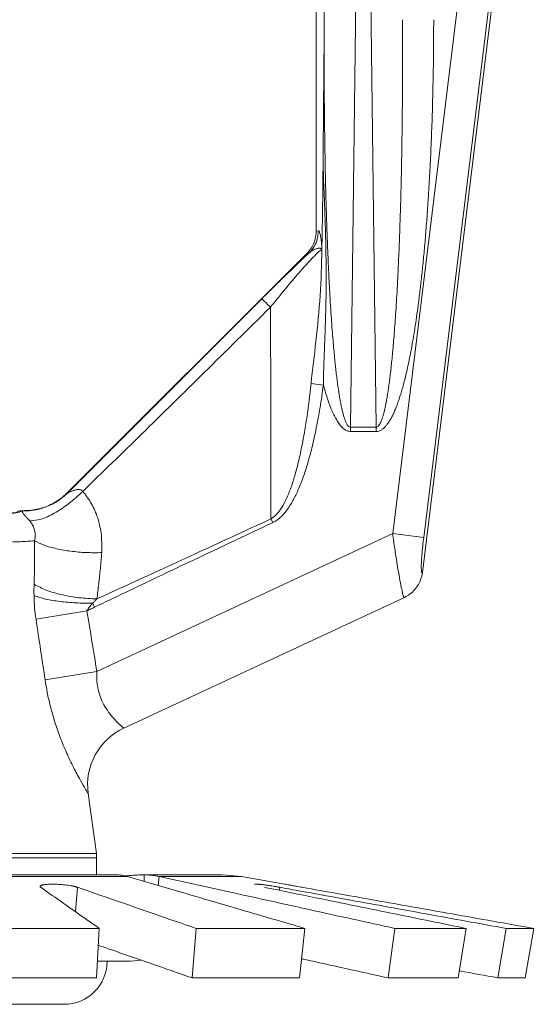
# Model space of a CAD drawing. Extents: x -41 to -8.5, y 34.9 to 56.1.
# Drawn here: x -29.3 to -28.8, y 43.9 to 44.8 of the extents above; entities that cross this region are included whole.
import ezdxf

# ---------------------------------------------------------------- set-up
doc = ezdxf.new("R2010")
doc.units = 0
doc.header["$LTSCALE"] = 0.3
doc.header["$MEASUREMENT"] = 0
doc.layers.get('0').update_dxf_attribs({"linetype": 'CONTINUOUS'})

msp = doc.modelspace()

# ---------------------------------------------------------------- linework, layer by layer
at = {"color": 7, "lineweight": 20}
for p, q in [((-28.8888726719348, 44.27944125585913), (-28.78194351753998, 45.15030933238049)), ((-28.99027295504743, 45.1331151378489), (-28.99027295504743, 44.60583253555183)), ((-28.91727544880641, 44.31661990578075), (-28.81642263675566, 45.13800014488618)), ((-28.88762800208914, 44.31297965705454), (-28.78827983041569, 45.12210558386428)), ((-28.97933953375884, 45.07565190861385), (-28.98263175792615, 44.80789844789103)), ((-28.94946943987364, 45.07147891552603), (-28.95749989149808, 44.41836992960359)), ((-28.93309344027458, 44.41836992960359), (-28.94112389189902, 45.07147891552603)), ((-28.98832021688421, 44.60613098957157), (-28.99027295504743, 44.60583253555183)), ((-28.9970171745132, 44.58495819940489), (-28.99906142145843, 44.58464560426413)), ((-28.99906142145843, 44.58464560426413), (-29.22760883259278, 44.35609819312975)), ((-28.98348783359253, 44.45862766866196), (-28.99530216072146, 44.46022809831666)), ((-28.95749989149808, 44.41836992960359), (-28.95749989149808, 44.41419693651582)), ((-28.95749989149808, 44.41836992960359), (-28.93309344027458, 44.41836992960359)), ((-28.93309344027458, 44.41836992960359), (-28.93309344027458, 44.41419693651582)), ((-28.95749989149808, 44.41419693651582), (-28.93309344027458, 44.41419693651582)), ((-29.27369463537976, 44.33856843182369), (-29.27132845386538, 44.33856843182369)), ((-29.03189376658745, 44.32715250183409), (-29.03355572409365, 44.33067822015497)), ((-28.91727544880641, 44.31661990578075), (-29.19992321774065, 44.18481908653573)), ((-28.88762800208914, 44.31297965705454), (-28.91727544880641, 44.31661990578075)), ((-28.90610898835641, 44.25565911928277), (-29.17419491131434, 44.13064860036243)), ((-29.20207714196974, 44.2463844318878), (-29.20389244727338, 44.25016848336352)), ((-29.20950595313755, 44.24281792364678), (-29.25811056715096, 44.23471540345571)), ((-29.19992321774065, 44.18481908653573), (-29.24938255443772, 44.1767165690313)), ((-29.20043725474843, 44.01075861100358), (-29.20826966207471, 44.06819626472966)), ((-29.20016230468977, 44.00670735066817), (-29.55997261836235, 44.00670735066817)), ((-29.20043725474843, 44.01075861100358), (-29.55969766839964, 44.01075861100358)), ((-29.20016230468977, 44.00670735066817), (-29.20043725474843, 44.01075861100358)), ((-29.20016230468977, 43.9904672633223), (-29.20016230468977, 44.00670735066817)), ((-29.58931908394414, 43.98886380732702), (-29.17081583920393, 43.98886380732702)), ((-29.57845816193908, 43.99046674692255), (-29.18185075453847, 43.9904672633223)), ((-29.1818800827251, 43.99046726274659), (-29.181676761209, 43.99046674692255)), ((-29.15508896878617, 43.9904672633223), (-29.08022553346557, 43.9904672633223)), ((-29.15480227874065, 43.99046674692255), (-29.15481702280781, 43.98418581624225)), ((-29.14038934846637, 43.98886380732702), (-29.1415268814809, 43.98029983108037)), ((-29.14038934846637, 43.98886380732702), (-29.06189794795986, 43.98886380732702)), ((-29.06189794795986, 43.98886380732702), (-29.08022553346557, 43.9904672633223)), ((-29.02025714785348, 43.98152141079478), (-29.06189794795986, 43.98886380732702)), ((-29.21849580211882, 43.9785240895593), (-29.22026599382965, 43.95511106309789)), ((-29.02511217357642, 43.9785240895593), (-29.0255887544265, 43.9756548596441)), ((-29.32996854549313, 43.93922523328106), (-29.19766598717303, 43.93922523328106)), ((-29.19766598717303, 43.93922523328106), (-29.20019988193563, 43.89197936846048)), ((-29.10509526090517, 43.93922523328106), (-29.10891513461595, 43.89197936846048)), ((-29.10509526090517, 43.93922523328106), (-29.0011634420423, 43.93922523328106)), ((-29.0011634420423, 43.93922523328106), (-29.00642712141748, 43.89197936846048)), ((-28.91525301337051, 43.93922523328106), (-28.92171014786295, 43.89197936846048)), ((-28.91525301337051, 43.93922523328106), (-28.84714062210984, 43.93922523328106)), ((-28.84714062210984, 43.93922523328106), (-28.85454396408062, 43.89197936846048)), ((-28.80879657181693, 43.93922523328106), (-28.81673258378847, 43.89197936846048)), ((-28.80879657181693, 43.93922523328106), (-28.78247995672171, 43.93922523328106)), ((-28.78247995672171, 43.93922523328106), (-28.79078155525778, 43.89197936846048)), ((-29.19934330243886, 43.90795076472006), (-29.17015220179911, 43.90795076472006)), ((-29.33066451238235, 43.89197936846048), (-29.20019988193563, 43.89197936846048)), ((-29.10891513461595, 43.89197936846048), (-29.00642712141748, 43.89197936846048)), ((-28.92171014786295, 43.89197936846048), (-28.85454396408062, 43.89197936846048)), ((-28.81673258378847, 43.89197936846048), (-28.79078155525778, 43.89197936846048)), ((-29.52878905784407, 43.86669251541892), (-29.23134586520806, 43.86669251541892))]:
    msp.add_line(p, q, dxfattribs=at)
for centre, radius, start, end in [((-29.14885167014375, 44.07629917102113), 0.05996810659119298, 114.9997281932007, 187.7655947352997), ((-29.23134586520806, 43.90795076472006), 0.04125824930112312, 270.0000000000002, 3.756707438846034e-13), ((-29.17015220179911, 43.98471029830353), 0.07675953358348488, 270.0000000000002, 279.0534217400003)]:
    msp.add_arc(centre, radius, start, end, dxfattribs=at)
for points in [[(-28.98263175792615, 44.80789844789103), (-28.98323257273804, 44.73798727938137), (-28.98381545460389, 44.66804425883166)], [(-28.98263175792615, 44.80789844789103), (-28.98274179089449, 44.77326957264833), (-28.9826604007461, 44.7413359292899), (-28.98242178615595, 44.71184840559175), (-28.98205356702727, 44.68464646992757), (-28.98157933079714, 44.65960956991472), (-28.98101928249377, 44.63661312339093), (-28.98039059840612, 44.61552667215577), (-28.97970775211991, 44.59621721074353), (-28.97898316985227, 44.57856039082077), (-28.9782278406899, 44.56244488304648), (-28.977451434511, 44.54776606753472), (-28.97666238219895, 44.53442326513789), (-28.97586816732851, 44.52232200290865), (-28.97507578883397, 44.51137761488954), (-28.97429134123039, 44.50150649949003), (-28.97351932358593, 44.49261859331011), (-28.97276263971374, 44.48462075556412), (-28.9720225366684, 44.47741863775116), (-28.97129849661091, 44.47091783907777), (-28.97058807475013, 44.4650246101512), (-28.96988666167604, 44.45964627496477), (-28.96918713813383, 44.45469152613424), (-28.96847935910379, 44.4500707494949), (-28.96774934878572, 44.44569659250553), (-28.96697792967372, 44.44148487049102), (-28.96613919676849, 44.43736086380235), (-28.96520973035254, 44.43331773777069), (-28.96419221182826, 44.42949624126743), (-28.9630930905317, 44.42604417391092), (-28.9619170813212, 44.42309381578923), (-28.96063594225355, 44.42071295055987), (-28.95918643623428, 44.41903606792997), (-28.95749989149808, 44.41836992960359)], [(-28.93309344027456, 44.41836992960359), (-28.93186669109341, 44.4187154422068), (-28.9306879967385, 44.41973394670728), (-28.92963757188191, 44.42122862456065), (-28.92868552741677, 44.42307315202686), (-28.92778716463546, 44.42525509463709), (-28.92691615060435, 44.42779344164455), (-28.92606111925141, 44.43070486339687), (-28.92522109112497, 44.4339859564723), (-28.92440332604586, 44.43759766849863), (-28.9236153585379, 44.44148512859493), (-28.92285377481684, 44.44564054758752), (-28.9221094089308, 44.4500993347452), (-28.92137539646662, 44.45490139888466), (-28.92064652314914, 44.46009103092842), (-28.9199185818843, 44.46571900625256), (-28.91918788264942, 44.47184582614562), (-28.91845081582744, 44.47854675496154), (-28.91770332410129, 44.48592052110024), (-28.91694343196846, 44.49406815200561), (-28.91617455417272, 44.50304990976446), (-28.91540330153294, 44.51289213095654), (-28.91463689337925, 44.52360788418031), (-28.91388313068708, 44.53519213592932), (-28.91314765240362, 44.54766342679727), (-28.91243281571826, 44.56110267102355), (-28.91174136257747, 44.57561092282182), (-28.91107757222926, 44.59129223079535), (-28.91044714723539, 44.60825774121361), (-28.90985688944999, 44.62664249856323), (-28.90931491273958, 44.64662246467194), (-28.90883225666026, 44.66838861524434), (-28.90842387972616, 44.69211746161051), (-28.90810960028931, 44.71787068111098), (-28.9079116710345, 44.74559090040819), (-28.907852472547, 44.77546118321777), (-28.90796157384652, 44.80789845527912)], [(-28.93309344027456, 44.41419693651579), (-28.93064054696926, 44.41456087025566), (-28.92826710975996, 44.41560120555127), (-28.92614660442496, 44.4171263318967), (-28.92422042611581, 44.41900052461986), (-28.92239762092598, 44.42121506844322), (-28.92062492915716, 44.42378913290898), (-28.91887963593624, 44.42673983875139), (-28.91715979857539, 44.43006371039465), (-28.9154804198214, 44.4337212896005), (-28.91385726022957, 44.43765701350088), (-28.91228363039841, 44.44186295408329), (-28.91074073805895, 44.44637506109956), (-28.90921436897668, 44.45123372915836), (-28.90769355757248, 44.45648375157327), (-28.90616927279938, 44.46217645917153), (-28.90463339887192, 44.46837299782999), (-28.90307780119851, 44.47514942262163), (-28.90149316664087, 44.48260547881827), (-28.89987431172367, 44.49084323376368), (-28.89822733048223, 44.49992351622186), (-28.89656512465894, 44.50987283423419), (-28.89490197296632, 44.5207042994804), (-28.89325353636411, 44.53241273990309), (-28.89163086841709, 44.54501679501988), (-28.89003769733578, 44.55859815798735), (-28.88847827588617, 44.57325885690588), (-28.88695989545642, 44.58910392136559), (-28.88549260703576, 44.60624553283415), (-28.88408836966356, 44.62481998985712), (-28.88276126756288, 44.64500490353669), (-28.88153105316851, 44.66699301130475), (-28.88042549280252, 44.6909623930724), (-28.87948346900663, 44.71697511285646), (-28.87875018278356, 44.74497294279371), (-28.87826816227319, 44.77514048553255), (-28.87809147996132, 44.80789845527912)], [(-28.98381545460389, 44.66804425883166), (-28.98395341806375, 44.65309903064841), (-28.98412611540443, 44.63825043360279), (-28.98433686628388, 44.62349608632618), (-28.98458698108329, 44.60885465692905), (-28.98484529073051, 44.59426370335385)], [(-28.98348783359253, 44.45862766866196), (-28.9832587934109, 44.47069519622761), (-28.98283515457062, 44.48384651141345), (-28.98228886992329, 44.49815153745314), (-28.98171325766501, 44.51366292217554), (-28.98121505509354, 44.53048597351997), (-28.98090210935361, 44.54882153913871), (-28.98086865658937, 44.56878193300562), (-28.98116752184833, 44.59050116009135), (-28.98179812473242, 44.61417562050488), (-28.98270901726023, 44.63996933027556), (-28.98381564093766, 44.66802537684993)], [(-28.99803563737163, 44.58572388390806), (-28.9942883905571, 44.59086387124373), (-28.99129324775718, 44.59808990281778), (-28.99027295504743, 44.6058325355518)], [(-28.99701717441724, 44.58495819940487), (-28.99229184755112, 44.59116254623501), (-28.98932570200829, 44.59838364341834), (-28.98832021688421, 44.60613098957157)], [(-28.98495311091341, 44.59078390911054), (-28.9851754358832, 44.59320919364274), (-28.98544050296002, 44.59570594475488), (-28.98575788962277, 44.59821047525389), (-28.9861355207176, 44.6006246439502), (-28.98657246457568, 44.60277652138632), (-28.98707662090442, 44.60453828547605), (-28.98765712696677, 44.60573741043626), (-28.98832021688421, 44.60613098957157)], [(-28.98491593579155, 44.58808977565522), (-28.98687181898477, 44.58694063506405), (-28.990470917021, 44.58367837369281), (-28.9958194471522, 44.578150192191), (-29.0029635171031, 44.5702517647575), (-29.0118189211856, 44.56002923845625), (-29.02224629920423, 44.54760021647277), (-29.03411761251492, 44.53306505652409)], [(-28.99906142145841, 44.58464560426413), (-28.99803563737163, 44.58572388390806)], [(-28.9970171745132, 44.58495819940487), (-28.99827313923638, 44.58380125553546)], [(-28.98494031385184, 44.58844786242955), (-28.98546978067726, 44.58896094848265), (-28.98621427849375, 44.58930280426168), (-28.98717034429492, 44.58945806241201), (-28.98834519462834, 44.58940324516681), (-28.98971942794619, 44.58912084991314), (-28.99125744528768, 44.58859086332973), (-28.99297405759673, 44.58776932839797), (-28.99488584512446, 44.58658970506079), (-28.99701700113259, 44.58495818769904)], [(-28.99530210977232, 44.46022809140831), (-28.9906341644955, 44.50057464546879), (-28.98658676765933, 44.54434840408902), (-28.98491502715057, 44.58808977133751)], [(-28.98494031385184, 44.58844786242955), (-28.98496077343385, 44.58888962333214), (-28.98496650382089, 44.58944982573027), (-28.9849636568098, 44.59008398632281), (-28.98495311100937, 44.59078391026191)], [(-28.98484529073051, 44.59426370335385), (-28.98489963024359, 44.5932483119322), (-28.98492554128769, 44.59204738005255), (-28.98495311091341, 44.59078390911054)], [(-28.98491593579155, 44.58808977565522), (-28.98492415309153, 44.5882905386801), (-28.98494150544763, 44.58844925417583)], [(-28.99827313923638, 44.58380125553546), (-29.00581137601274, 44.57674881871702), (-29.01637915508616, 44.5666354597285), (-29.0285821650516, 44.55472595778227), (-29.04228103103333, 44.54112784953068)], [(-29.04228103103333, 44.54112784953068), (-29.1080148285711, 44.47535444157884), (-29.1696784061687, 44.41363997135505), (-29.22747802350526, 44.35577305605693)], [(-29.04228103650244, 44.54112785499976), (-29.041075834394, 44.53996617228458), (-29.03818090893708, 44.5371069312794), (-29.03411768092685, 44.53306512877398)], [(-29.03411768092685, 44.53306512877398), (-29.09738235560329, 44.47059549039093), (-29.15704480611556, 44.41195810645573), (-29.21332173863556, 44.35703545303713)], [(-29.03411761750429, 44.53306511668436), (-29.03376896534022, 44.45942514111107), (-29.03357826769701, 44.39255623366532), (-29.03355555742951, 44.33067790025959)], [(-29.03355572409365, 44.33067822015494), (-29.0276181043612, 44.3357429388191), (-29.02237855156287, 44.34319569560316), (-29.01771772899509, 44.35250612626683), (-29.01364315947593, 44.36309336560905), (-29.01000385143776, 44.37486001748763), (-29.00665670016317, 44.38803344565591), (-29.00352302444364, 44.4029096953235), (-29.00056973036573, 44.41981112208563), (-28.99780929221722, 44.43895920415849), (-28.9953020427996, 44.46022808238902)], [(-29.03189376697126, 44.32715250058672), (-29.02446514827796, 44.33230884701018), (-29.01788198883187, 44.33991171848012), (-29.01200485858634, 44.34939301509797), (-29.00685846077417, 44.3601665536662), (-29.00225058837189, 44.37212722697171), (-28.99800351293112, 44.38550442781025), (-28.99401677560423, 44.40059602164777), (-28.99024822082291, 44.41772549647459), (-28.98671295831761, 44.43711332025541), (-28.98348783090594, 44.45862765503713)], [(-28.98348783090594, 44.45862765503713), (-28.98138977783047, 44.45126966730032), (-28.97923860475903, 44.44453239697106), (-28.9770216864754, 44.43839155598965), (-28.97472146442821, 44.43283162578524), (-28.97231298514854, 44.42784994750355), (-28.96976009959757, 44.42346528424494), (-28.96701762193258, 44.41973322113779), (-28.96402899927935, 44.41678477298515), (-28.96079307506361, 44.41485099836066), (-28.95749989149808, 44.41419693651579)], [(-29.23271875715307, 44.35154138932492), (-29.23831633445452, 44.34759708428439), (-29.24432743253833, 44.34431772760556), (-29.25067348226492, 44.34174620925353), (-29.25727152068303, 44.33991608542595), (-29.2640352845653, 44.33885114351855), (-29.27087058171235, 44.33856499990495)], [(-29.2133218078151, 44.35703541225863), (-29.22691906221283, 44.34519990419994), (-29.24074332247267, 44.33603041056452), (-29.25351727771677, 44.33037415280648), (-29.26406066021166, 44.32875374226137)], [(-29.23058755950287, 44.35288565869533), (-29.23676041774928, 44.34820398651109)], [(-29.22760872369017, 44.35609808413125), (-29.23271875715307, 44.35154138932492)], [(-29.22747828899729, 44.35577404548729), (-29.23058755950287, 44.35288565869533)], [(-29.22760883259278, 44.35609819312975), (-29.22754291563115, 44.35593781128054), (-29.22747802350526, 44.35577305605693)], [(-29.22747828899729, 44.35577404548729), (-29.22720203364276, 44.35576717915512), (-29.22601483154899, 44.35628842752917), (-29.2238831904206, 44.35722550945039), (-29.22101040864988, 44.35822061697337), (-29.21788967142138, 44.3587260155592), (-29.21523675092725, 44.35833087762967), (-29.21332172788922, 44.35703544133128)], [(-29.2133218078151, 44.35703541225863), (-29.20595273532997, 44.3466838177761), (-29.19982667497246, 44.33346552250907), (-29.19591941369903, 44.31728619340441), (-29.19535656933371, 44.29844625403558)], [(-29.25145414955742, 44.34113648880052), (-29.2549930281084, 44.34011427460774), (-29.2589759910731, 44.33923877695634)], [(-29.24340630681329, 44.34439172245263), (-29.25145414955742, 44.34113648880052)], [(-29.23676041774928, 44.34820398651109), (-29.24018423232018, 44.34609888374411), (-29.24340630681329, 44.34439172245263)], [(-29.27369463537976, 44.33856843182369), (-29.27569563293338, 44.33741890541992), (-29.28248950161688, 44.33628594717766), (-29.29374230627558, 44.33526568785828), (-29.30832071859034, 44.33443289729232), (-29.3254070463076, 44.33380152556555), (-29.34539061848326, 44.33336437599192), (-29.36773416453389, 44.33317111083826), (-29.3895918110311, 44.33325584597523), (-29.40912103882593, 44.33357622885046), (-29.42493888732946, 44.33404623073685), (-29.43418530102188, 44.33444131272785)], [(-29.38006746152606, 44.33274522716542), (-29.35934075420754, 44.33284966705034), (-29.33933745272086, 44.33315998924539), (-29.32082734244732, 44.33366492689021), (-29.30449903661685, 44.33434577589335), (-29.29095239237023, 44.3351774789686), (-29.28068551172392, 44.33612945473399), (-29.27407649486946, 44.33716641251419), (-29.27111141119885, 44.33824832000562)], [(-29.27087058267185, 44.33856493062947), (-29.27109947393997, 44.33856755580553), (-29.27132845386538, 44.33856843182369)], [(-29.2713207149692, 44.33850315206215), (-29.27132845386538, 44.33856843182369)], [(-29.27111141119885, 44.33824832000562), (-29.27130617441074, 44.33840683918879), (-29.2713207149692, 44.33850315206215)], [(-29.27085407255972, 44.33824479156172), (-29.27097787398157, 44.33777455843722), (-29.27100799355897, 44.3372234339094), (-29.27076516890033, 44.33647800595926)], [(-29.27087058171235, 44.33856499990495), (-29.27083358515236, 44.33840553926609)], [(-29.27083358515236, 44.33840553926609), (-29.27085409472404, 44.33824350315297)], [(-29.26660907912537, 44.33832783885251), (-29.27085407255972, 44.33824479156172)], [(-29.27076516890033, 44.33647800595926), (-29.26999034751795, 44.33534251849036), (-29.26849020179513, 44.33361641189057), (-29.26642249272277, 44.33136634864846), (-29.26406031748034, 44.32875419044112)], [(-29.2589759910731, 44.33923877695634), (-29.26660907912537, 44.33832783885251)], [(-29.26406066021166, 44.32875374226137), (-29.26163212452941, 44.3253733499829), (-29.25978018621809, 44.32107103703854), (-29.25890507687396, 44.31582790887705), (-29.25948383224323, 44.30975830544435)], [(-29.20207714196972, 44.2463844318878), (-29.17262552398263, 44.2604752825174), (-29.14089551483944, 44.27558638632561), (-29.10688175893156, 44.29172481161808), (-29.07058339108309, 44.30889541497058), (-29.03189376697126, 44.32715250058672)], [(-29.19995498726426, 44.2541990131557), (-29.17091336612528, 44.26748090331253), (-29.13976855026939, 44.28176153929826), (-29.10651378322655, 44.29704550106649), (-29.07114379545474, 44.31333533933645), (-29.03355555522266, 44.33067786187982)], [(-28.90610898835641, 44.25565911928277), (-28.90681507762127, 44.25660190203857), (-28.90793024041302, 44.26034226812851), (-28.90943206227619, 44.26716801303135), (-28.91122195249827, 44.2767782336185), (-28.91318624604167, 44.28857933575142), (-28.91524024557347, 44.30207270763438), (-28.91727544880641, 44.31661990578075)], [(-28.8888726719348, 44.27944125585913), (-28.88941985265375, 44.27926765976025), (-28.8898166631735, 44.28072388012782), (-28.88996513367019, 44.28414943445355), (-28.88981042147201, 44.28945875735019), (-28.88935281932066, 44.29628742746289), (-28.88861251439776, 44.30428372138277), (-28.88762800208914, 44.31297965705451)], [(-29.38006746152606, 44.30685343924404), (-29.35580973554494, 44.30694179455247), (-29.33230317087543, 44.30720425180513), (-29.31026738641773, 44.30763287089994), (-29.29038854907552, 44.30821405158264), (-29.27328363662783, 44.30892985092848), (-29.25948238148804, 44.30975807861989)], [(-29.25948238148804, 44.30975807861989), (-29.25944657086285, 44.29548664600631), (-29.25959588820909, 44.28163621093739), (-29.25993919042558, 44.26820381769144)], [(-29.19535613381932, 44.29844557845573), (-29.21021887899027, 44.29854160415249), (-29.22493684349531, 44.29983466531903), (-29.23859807542912, 44.3022446393947), (-29.25035610030369, 44.30562219742328), (-29.25948236959033, 44.30975805712723)], [(-29.19535613381932, 44.29844557845573), (-29.19661893349923, 44.28332147801115), (-29.19814621467665, 44.26857604395562), (-29.19995499733893, 44.25419899319826)], [(-28.90610946244247, 44.2556601351952), (-28.90085497444574, 44.25879499531433), (-28.89634167247541, 44.26292418240797), (-28.89275111115477, 44.26787928538778), (-28.89022770174444, 44.27346005810833), (-28.8888726719348, 44.27944125595508)], [(-29.25993919042558, 44.26820381769144), (-29.26004889735781, 44.26269632681786), (-29.26000720704829, 44.25720221733778)], [(-29.19995501278679, 44.25419906755903), (-29.21708468843573, 44.25538736769792), (-29.23367656213337, 44.25829757645772), (-29.2483649385248, 44.26269015640679), (-29.25994080112844, 44.26820355344677)], [(-29.2038924597468, 44.25016850946173), (-29.21993805666495, 44.25044361169617), (-29.23535456180639, 44.25178306383015), (-29.24903792255421, 44.25409096787547), (-29.26000820521007, 44.25720206573772)], [(-29.26000720704829, 44.25720221733778), (-29.25939448798414, 44.24564123149935), (-29.25811057079704, 44.23471540288003)], [(-29.2038924597468, 44.25016850946173), (-29.20721262352077, 44.24622801514823), (-29.20950595313755, 44.24281792364675)], [(-29.20950595313755, 44.24281792364675), (-29.20579682155727, 44.24459933625809), (-29.20207714196972, 44.2463844318878)], [(-29.19995501278679, 44.25419906755903), (-29.20201299345182, 44.25215176404916), (-29.20389243172958, 44.25016849103946)], [(-29.20950595313755, 44.24281792364675), (-29.20464820715267, 44.21354302049838), (-29.19992321774063, 44.18481908653573)], [(-29.25811057079704, 44.23471540288003), (-29.25369803634368, 44.20544047660783), (-29.2493825745871, 44.17671656576897)], [(-29.19992321774063, 44.18481908653573), (-29.20008507433239, 44.17829609648928), (-29.1994747387477, 44.17139672384181), (-29.19787062348397, 44.16416681264909), (-29.19508908375588, 44.1567711715785), (-29.19110419383906, 44.14949571885853), (-29.18616138955961, 44.1427051976583), (-29.18114721733618, 44.13712278784877), (-29.17720022369702, 44.13330628148279), (-29.17488742354482, 44.13124436717951), (-29.17419491131434, 44.13064860036241)], [(-29.2493825745871, 44.17671656576897), (-29.24733740748698, 44.16489429306884), (-29.24448785017668, 44.15208920031995), (-29.24064873505768, 44.13830029924335), (-29.23570613937224, 44.12375937206301), (-29.22972490621609, 44.10897878300463), (-29.22304112135415, 44.09472334084111), (-29.21668255214764, 44.08264102190526), (-29.21186043870585, 44.07418165460638), (-29.20909077262218, 44.06954393685012), (-29.20826966207471, 44.06819626472961)], [(-29.18167676120898, 43.99046674692252), (-29.17803977572242, 43.99027568994876), (-29.17441430195908, 43.98974057045535), (-29.17081583920393, 43.98886380732702)], [(-29.16903115001593, 43.98970039345997), (-29.17059717220973, 43.98958037551557), (-29.1729407117726, 43.98941168243192)], [(-29.0011634420423, 43.93922523328106), (-29.06169086810507, 43.95694377967061), (-29.1182675011237, 43.97349883229975), (-29.17081583920393, 43.98886380732702)], [(-29.1550781267899, 43.99046727790662), (-29.15718954600298, 43.99043850334809), (-29.15971860309192, 43.99034256390988), (-29.16238475194027, 43.99019062781619), (-29.16513186185122, 43.98999975861543), (-29.16789146428031, 43.98978905292813), (-29.16903115001593, 43.98970039345997)], [(-29.14038934846637, 43.98886380732702), (-29.14516462938152, 43.98974056450643), (-29.1499757258153, 43.99027568160116), (-29.15480227874065, 43.99046674692252)], [(-29.14038934846637, 43.98886380732702), (-29.07077143889124, 43.97352442248899), (-28.99569408684018, 43.95696990775227), (-28.91525301337051, 43.93922523328106)], [(-29.25422281364134, 43.97938231075059), (-29.25422281143451, 43.97932052978456), (-29.25419974375541, 43.97919327427965), (-29.25414549673759, 43.97906395327163), (-29.25405968485627, 43.97893247052326), (-29.25394192268263, 43.97879872979732), (-29.25379182478788, 43.97866263495237), (-29.25360900564725, 43.97852408955927)], [(-29.25161081720471, 43.98079810350299), (-29.25218131267247, 43.9806596649976), (-29.25280946500847, 43.98046887610647), (-29.25332526192046, 43.9802623588991), (-29.25354023371072, 43.98015381113174), (-29.25372629181583, 43.98004210547722), (-29.2538832144007, 43.97992751836574), (-29.25401077963034, 43.97981032584377), (-29.25410876557369, 43.97969080414975), (-29.25417695049167, 43.97956922952199), (-29.25421508510771, 43.97944581611958), (-29.25422281364134, 43.97938231075059)], [(-29.19766598717302, 43.93922523328106), (-29.21740874175993, 43.95310374142224), (-29.23606016336036, 43.96620695121652), (-29.25360900564725, 43.97852408955927)], [(-29.21849580211882, 43.97852408955927), (-29.21934669354226, 43.97879904806152), (-29.22028232701105, 43.97906467960874), (-29.22130366403427, 43.97932178154065), (-29.22241166592913, 43.97957115119689), (-29.22360531102625, 43.97981306855789), (-29.22487564436652, 43.9800457442629), (-29.22760262389789, 43.98047414276996), (-29.23050752665493, 43.98083973749021), (-29.23351498072454, 43.9811333016398), (-29.23655175463319, 43.98134791947265), (-29.23954347386195, 43.98147853474237), (-29.24241695663913, 43.98152136953652), (-29.2451049370502, 43.98147589805239), (-29.24754333038367, 43.98134317400641), (-29.24865092746793, 43.98124533179526), (-29.24967486289731, 43.98112731708278), (-29.25060841551109, 43.98098978942517), (-29.25144576415408, 43.98083360411562), (-29.25161081720471, 43.98079810350299)], [(-29.21849580211882, 43.97852408955927), (-29.18300680176057, 43.96623597236504), (-29.14520182321353, 43.95313375545533), (-29.10509526090517, 43.93922523328106)], [(-29.03613760555843, 43.98032610730795), (-29.03717633063092, 43.98047414276996), (-29.03990674304053, 43.98083973749021), (-29.04117613646033, 43.98099598468713), (-29.04237231989926, 43.9811333016398), (-29.04348847912571, 43.98125082393992), (-29.04451854668232, 43.98134791947265), (-29.0454566417334, 43.98142401436462), (-29.04629688373105, 43.98147853474237), (-29.04703382831349, 43.98151100843873), (-29.04766377759016, 43.98152136953652), (-29.04793760974216, 43.98151826921895), (-29.04818347004849, 43.98150965420865), (-29.04840095082005, 43.98149552901526), (-29.04858964436778, 43.98147589805239), (-29.04874919606264, 43.98145077801527), (-29.04887946418734, 43.98142023309407), (-29.04898035998866, 43.98138433966452), (-29.04905179471339, 43.98134317400641), (-29.04907643644267, 43.98132063807898), (-29.04909367960833, 43.98129681268736), (-29.04910351327219, 43.98127170733051), (-29.04910483977287, 43.9812650364473)], [(-29.02569277961805, 43.97567738847124), (-29.03965653862436, 43.97852408955927)], [(-29.02511217357642, 43.97852408955927), (-29.02817573186077, 43.97906467960874), (-29.03121718330349, 43.97957115119689), (-29.03424610979717, 43.9800457442629), (-29.03613760555843, 43.98032610730795)], [(-28.84714062210984, 43.93922523328106), (-28.9150810835292, 43.95310374142224), (-28.97926595657957, 43.96620695121652), (-29.02569277961805, 43.97567738847124)], [(-29.02511217357642, 43.97852408955927), (-28.95741563188642, 43.96623597236504), (-28.88530127871703, 43.95313375545533), (-28.80879657181692, 43.93922523328106)], [(-29.02025714785347, 43.98152141079478), (-29.01995287862741, 43.98146492364592)], [(-29.01995287862741, 43.98146492364592), (-29.01948933874234, 43.98137896467412), (-29.01723932472228, 43.98096336150155), (-29.01366727031706, 43.98030904922868), (-29.00904260906961, 43.97947163466844), (-29.00373798001845, 43.97852408955927)], [(-28.78247995672171, 43.93922523328106), (-28.86056374568263, 43.95310374142224), (-28.93433124705034, 43.96620695121652), (-29.00373798001845, 43.97852408955927)], [(-29.19853053747572, 43.92310443629518), (-29.18668353957034, 43.91899010744854), (-29.14895870181433, 43.90588789063474), (-29.10891513461595, 43.89197936846048)], [(-29.00439401583071, 43.91022798490945), (-29.00211050778817, 43.90972404293174), (-28.92171014786295, 43.89197936846048)], [(-28.85349622254544, 43.89866562008595), (-28.81673258378847, 43.89197936846048)]]:
    msp.add_spline(points, degree=3, dxfattribs=at)

doc.saveas('drawing.dxf')
